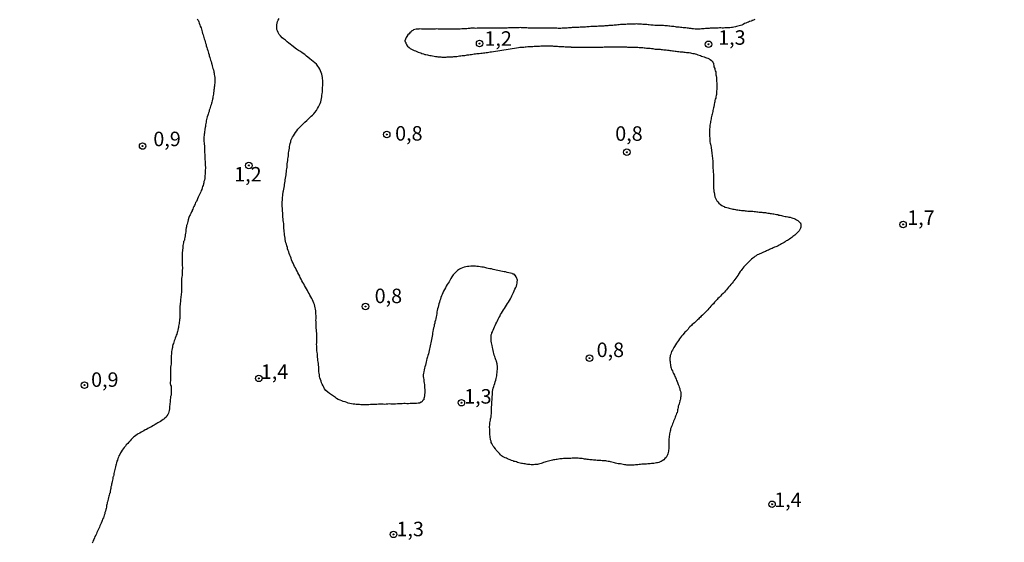
# Model space of a CAD drawing. Extents: x 180746 to 183159, y 1652106 to 1654884.
# Drawn here: x 182690 to 182860, y 1654335 to 1654425 of the extents above; entities that cross this region are included whole.
import ezdxf
from ezdxf.enums import TextEntityAlignment as Align

# ---------------------------------------------------------------- set-up
doc = ezdxf.new("R2010")
doc.units = 0
doc.header["$MEASUREMENT"] = 0
doc.layers.get('0').update_dxf_attribs({"linetype": 'CONTINUOUS'})
for name, color, linetype in [('IMAGEM', 7, 'CONTINUOUS'), ('V-CURVA_DE_NIVEL', 4, 'CONTINUOUS'), ('V-PONTO_DE_APARELHO', 4, 'CONTINUOUS'), ('V-TEXTO_DE_ALTIMETRIA', 31, 'CONTINUOUS')]:
    doc.layers.add(name, color=color, linetype=linetype)
picture_1 = doc.add_image_def('image1.jpg', size_in_pixel=(4019, 4627))

# ---------------------------------------------------------------- blocks, each defined once
blk = doc.blocks.new('805')
at = {"color": 0, "linetype": 'ByBlock', "lineweight": -2}
for radius in [0.562, 0.0806]:
    blk.add_circle((0, 0), radius, dxfattribs=at)

msp = doc.modelspace()

# ---------------------------------------------------------------- linework, layer by layer
at = {"layer": 'V-CURVA_DE_NIVEL'}
for points in [[(182720.42, 1654425.19), (182720.55, 1654424.97), (182720.66, 1654424.72), (182720.76, 1654424.46), (182720.85, 1654424.21), (182720.93, 1654423.95), (182721.06, 1654423.7), (182721.14, 1654423.45), (182721.21, 1654423.19), (182721.27, 1654422.98), (182721.32, 1654422.72), (182721.42, 1654422.47), (182721.48, 1654422.26), (182721.57, 1654422), (182721.61, 1654421.75), (182721.7, 1654421.53), (182721.76, 1654421.28), (182721.85, 1654421.03), (182721.93, 1654420.81), (182721.97, 1654420.56), (182722.08, 1654420.3), (182722.14, 1654420.05), (182722.21, 1654419.79), (182722.29, 1654419.54), (182722.34, 1654419.29), (182722.44, 1654419.03), (182722.46, 1654418.82), (182722.59, 1654418.56), (182722.65, 1654418.31), (182722.72, 1654418.1), (182722.78, 1654417.84), (182722.84, 1654417.59), (182722.91, 1654417.38), (182722.97, 1654417.12), (182723.05, 1654416.87), (182723.1, 1654416.65), (182723.2, 1654416.4), (182723.27, 1654416.14), (182723.29, 1654415.99), (182723.31, 1654415.89), (182723.35, 1654415.63), (182723.37, 1654415.38), (182723.42, 1654415.13), (182723.44, 1654414.87), (182723.46, 1654414.66), (182723.46, 1654414.4), (182723.44, 1654414.15), (182723.39, 1654413.89), (182723.37, 1654413.64), (182723.35, 1654413.43), (182723.33, 1654413.17), (182723.29, 1654412.96), (182723.27, 1654412.75), (182723.23, 1654412.49), (182723.2, 1654412.24), (182723.16, 1654412.03), (182723.1, 1654411.77), (182723.1, 1654411.56), (182723.05, 1654411.35), (182722.97, 1654411.09), (182722.91, 1654410.88), (182722.84, 1654410.67), (182722.78, 1654410.41), (182722.72, 1654410.16), (182722.65, 1654409.95), (182722.59, 1654409.69), (182722.48, 1654409.48), (182722.44, 1654409.27), (182722.34, 1654409.01), (182722.27, 1654408.8), (182722.21, 1654408.59), (182722.14, 1654408.33), (182722.08, 1654408.08), (182722.02, 1654407.87), (182721.95, 1654407.61), (182721.93, 1654407.4), (182721.89, 1654407.19), (182721.83, 1654406.93), (182721.83, 1654406.68), (182721.76, 1654406.47), (182721.7, 1654406.21), (182721.7, 1654406), (182721.68, 1654405.79), (182721.63, 1654405.53), (182721.61, 1654405.32), (182721.59, 1654405.11), (182721.57, 1654404.85), (182721.57, 1654404.6), (182721.57, 1654404.6), (182721.57, 1654404.34), (182721.57, 1654404.09), (182721.59, 1654403.83), (182721.61, 1654403.58), (182721.63, 1654403.33), (182721.63, 1654403.07), (182721.63, 1654402.86), (182721.63, 1654402.6), (182721.65, 1654402.35), (182721.68, 1654402.14), (182721.7, 1654401.88), (182721.7, 1654401.63), (182721.7, 1654401.41), (182721.72, 1654401.16), (182721.74, 1654400.91), (182721.76, 1654400.69), (182721.76, 1654400.44), (182721.78, 1654400.18), (182721.8, 1654399.93), (182721.83, 1654399.67), (182721.83, 1654399.42), (182721.8, 1654399.17), (182721.76, 1654398.95), (182721.76, 1654398.7), (182721.76, 1654398.44), (182721.72, 1654398.19), (182721.7, 1654397.93), (182721.7, 1654397.68), (182721.63, 1654397.42), (182721.57, 1654397.17), (182721.55, 1654396.96), (182721.46, 1654396.75), (182721.42, 1654396.49), (182721.32, 1654396.28), (182721.27, 1654396.07), (182721.19, 1654395.81), (182721.08, 1654395.6), (182721, 1654395.39), (182720.89, 1654395.13), (182720.81, 1654394.92), (182720.68, 1654394.71), (182720.57, 1654394.45), (182720.46, 1654394.2), (182720.38, 1654393.99), (182720.25, 1654393.73), (182720.13, 1654393.52), (182720.04, 1654393.31), (182719.92, 1654393.05), (182719.81, 1654392.84), (182719.72, 1654392.63), (182719.66, 1654392.37), (182719.64, 1654392.37), (182719.55, 1654392.22), (182719.53, 1654392.12), (182719.4, 1654391.91), (182719.3, 1654391.65), (182719.19, 1654391.44), (182719.09, 1654391.23), (182718.98, 1654390.97), (182718.92, 1654390.76), (182718.89, 1654390.72), (182718.85, 1654390.55), (182718.79, 1654390.29), (182718.7, 1654390.04), (182718.66, 1654389.83), (182718.56, 1654389.57), (182718.56, 1654389.36), (182718.49, 1654389.15), (182718.45, 1654388.89), (182718.43, 1654388.68), (182718.43, 1654388.47), (182718.38, 1654388.26), (182718.34, 1654388), (182718.3, 1654387.79), (182718.24, 1654387.53), (182718.18, 1654387.28), (182718.18, 1654387.07), (182718.16, 1654386.94), (182718.05, 1654386.81), (182718.05, 1654386.6), (182718, 1654386.39), (182717.94, 1654386.13), (182717.92, 1654385.88), (182717.9, 1654385.67), (182717.86, 1654385.41), (182717.86, 1654385.2), (182717.83, 1654384.95), (182717.83, 1654384.69), (182717.81, 1654384.48), (182717.79, 1654384.27), (182717.79, 1654384.01), (182717.79, 1654383.8), (182717.81, 1654383.59), (182717.81, 1654383.37), (182717.83, 1654383.12), (182717.83, 1654382.87), (182717.83, 1654382.65), (182717.86, 1654382.4), (182717.86, 1654382.14), (182717.83, 1654381.89), (182717.83, 1654381.89), (182717.83, 1654381.68), (182717.81, 1654381.42), (182717.79, 1654381.17), (182717.79, 1654380.96), (182717.73, 1654380.7), (182717.71, 1654380.45), (182717.67, 1654380.23), (182717.67, 1654379.98), (182717.67, 1654379.72), (182717.67, 1654379.47), (182717.67, 1654379.26), (182717.67, 1654379), (182717.67, 1654378.75), (182717.67, 1654378.54), (182717.67, 1654378.28), (182717.67, 1654378.03), (182717.62, 1654377.81), (182717.62, 1654377.56), (182717.6, 1654377.35), (182717.58, 1654377.09), (182717.54, 1654376.88), (182717.54, 1654376.67), (182717.54, 1654376.41), (182717.47, 1654376.16), (182717.45, 1654375.95), (182717.41, 1654375.69), (182717.41, 1654375.48), (182717.41, 1654375.27), (182717.41, 1654375.06), (182717.41, 1654374.8), (182717.41, 1654374.55), (182717.41, 1654374.33), (182717.41, 1654374.08), (182717.41, 1654373.82), (182717.39, 1654373.57), (182717.35, 1654373.36), (182717.35, 1654373.14), (182717.28, 1654372.89), (182717.28, 1654372.68), (182717.24, 1654372.47), (182717.18, 1654372.21), (182717.16, 1654372), (182717.13, 1654371.79), (182717.05, 1654371.53), (182717.01, 1654371.32), (182716.92, 1654371.11), (182716.88, 1654370.85), (182716.77, 1654370.64), (182716.71, 1654370.43), (182716.62, 1654370.17), (182716.52, 1654369.92), (182716.45, 1654369.71), (182716.37, 1654369.45), (182716.29, 1654369.24), (182716.22, 1654369.03), (182716.14, 1654368.77), (182716.12, 1654368.56), (182716.07, 1654368.35), (182716.01, 1654368.09), (182715.99, 1654367.84), (182715.99, 1654367.63), (182715.95, 1654367.37), (182715.9, 1654367.16), (182715.88, 1654366.95), (182715.88, 1654366.69), (182715.88, 1654366.44), (182715.88, 1654366.18), (182715.88, 1654365.93), (182715.88, 1654365.67), (182715.84, 1654365.42), (182715.82, 1654365.16), (182715.82, 1654364.95), (182715.8, 1654364.74), (182715.78, 1654364.49), (182715.8, 1654364.27), (182715.78, 1654364.02), (182715.78, 1654363.76), (182715.78, 1654363.51), (182715.78, 1654363.3), (182715.78, 1654363.04), (182715.78, 1654362.79), (182715.76, 1654362.58), (182715.76, 1654362.32), (182715.82, 1654362.07), (182715.88, 1654361.85), (182715.88, 1654361.6), (182715.88, 1654361.34), (182715.88, 1654361.09), (182715.88, 1654360.84), (182715.88, 1654360.58), (182715.88, 1654360.33), (182715.82, 1654360.07), (182715.78, 1654359.82), (182715.76, 1654359.56), (182715.76, 1654359.35), (182715.76, 1654359.14), (182715.69, 1654358.88), (182715.69, 1654358.67), (182715.63, 1654358.42), (182715.63, 1654358.16), (182715.63, 1654358.16), (182715.61, 1654357.95), (182715.56, 1654357.69), (182715.5, 1654357.44), (182715.44, 1654357.23), (182715.33, 1654356.97), (182715.16, 1654356.76), (182715.03, 1654356.55), (182714.82, 1654356.33), (182714.78, 1654356.31), (182714.74, 1654356.27), (182714.69, 1654356.23), (182714.63, 1654356.19), (182714.5, 1654356.1), (182714.31, 1654355.95), (182714.06, 1654355.8), (182713.81, 1654355.65), (182713.61, 1654355.52), (182713.42, 1654355.44), (182713.17, 1654355.27), (182712.96, 1654355.16), (182712.74, 1654355.02), (182712.51, 1654354.87), (182712.32, 1654354.8), (182712.11, 1654354.68), (182711.87, 1654354.55), (182711.64, 1654354.4), (182711.43, 1654354.32), (182711.17, 1654354.17), (182710.96, 1654354.04), (182710.75, 1654353.91), (182710.49, 1654353.78), (182710.24, 1654353.64), (182710.03, 1654353.53), (182709.81, 1654353.38), (182709.6, 1654353.19), (182709.39, 1654353.06), (182709.18, 1654352.87), (182708.99, 1654352.66), (182708.82, 1654352.47), (182708.6, 1654352.22), (182708.41, 1654352), (182708.16, 1654351.75), (182708.01, 1654351.53), (182707.82, 1654351.28), (182707.63, 1654351.07), (182707.43, 1654350.82), (182707.29, 1654350.56), (182707.18, 1654350.35), (182707.05, 1654350.1), (182706.88, 1654349.84), (182706.8, 1654349.63), (182706.69, 1654349.37), (182706.63, 1654349.12), (182706.56, 1654348.91), (182706.5, 1654348.65), (182706.44, 1654348.44), (182706.37, 1654348.23), (182706.31, 1654347.97), (182706.25, 1654347.72), (182706.2, 1654347.51), (182706.12, 1654347.25), (182706.1, 1654347.04), (182706.03, 1654346.83), (182705.99, 1654346.57), (182705.93, 1654346.36), (182705.89, 1654346.25), (182705.87, 1654346.15), (182705.84, 1654345.89), (182705.78, 1654345.64), (182705.74, 1654345.43), (182705.69, 1654345.17), (182705.63, 1654344.96), (182705.61, 1654344.75), (182705.52, 1654344.49), (182705.48, 1654344.24), (182705.44, 1654344.03), (182705.36, 1654343.77), (182705.36, 1654343.56), (182705.36, 1654343.47), (182705.27, 1654343.35), (182705.29, 1654343.3), (182705.23, 1654343.09), (182705.16, 1654342.88), (182705.1, 1654342.67), (182705.01, 1654342.41), (182704.97, 1654342.16), (182704.93, 1654341.95), (182704.91, 1654341.92), (182704.89, 1654341.82), (182704.87, 1654341.8), (182704.85, 1654341.69), (182704.82, 1654341.48), (182704.76, 1654341.27), (182704.72, 1654341.01), (182704.67, 1654340.8), (182704.61, 1654340.59), (182704.57, 1654340.33), (182704.46, 1654340.08), (182704.44, 1654339.87), (182704.36, 1654339.61), (182704.36, 1654339.61), (182704.29, 1654339.4), (182704.21, 1654339.19), (182704.08, 1654338.93), (182704, 1654338.72), (182703.93, 1654338.51), (182703.83, 1654338.25), (182703.7, 1654338), (182703.61, 1654337.79), (182703.53, 1654337.53), (182703.42, 1654337.32), (182703.32, 1654337.11), (182703.21, 1654336.85), (182703.1, 1654336.64), (182703, 1654336.43), (182702.89, 1654336.17), (182702.76, 1654335.92), (182702.66, 1654335.71), (182702.55, 1654335.45), (182702.47, 1654335.24), (182702.38, 1654335.03), (182702.25, 1654334.77)], [(182816.61, 1654425.1), (182816.4, 1654424.99), (182816.36, 1654424.97), (182816.19, 1654424.95), (182816.12, 1654424.91), (182816.08, 1654424.89), (182815.98, 1654424.84), (182815.72, 1654424.74), (182815.51, 1654424.65), (182815.3, 1654424.57), (182815.04, 1654424.48), (182814.83, 1654424.4), (182814.62, 1654424.27), (182814.36, 1654424.16), (182814.15, 1654424.08), (182813.94, 1654424.01), (182813.68, 1654423.97), (182813.68, 1654423.97), (182813.47, 1654423.93), (182813.26, 1654423.84), (182813, 1654423.78), (182812.79, 1654423.74), (182812.58, 1654423.72), (182812.33, 1654423.67), (182812.11, 1654423.67), (182811.9, 1654423.67), (182811.65, 1654423.65), (182811.43, 1654423.65), (182811.22, 1654423.63), (182810.97, 1654423.63), (182810.76, 1654423.67), (182810.54, 1654423.65), (182810.29, 1654423.63), (182810.08, 1654423.63), (182809.86, 1654423.63), (182809.61, 1654423.63), (182809.4, 1654423.59), (182809.18, 1654423.59), (182808.93, 1654423.59), (182808.72, 1654423.57), (182808.51, 1654423.55), (182808.29, 1654423.55), (182808.08, 1654423.53), (182807.87, 1654423.51), (182807.66, 1654423.51), (182807.4, 1654423.48), (182807.19, 1654423.46), (182806.98, 1654423.46), (182806.72, 1654423.46), (182806.51, 1654423.46), (182806.3, 1654423.46), (182806.04, 1654423.48), (182805.83, 1654423.51), (182805.62, 1654423.53), (182805.36, 1654423.55), (182805.15, 1654423.59), (182804.94, 1654423.59), (182804.69, 1654423.65), (182804.47, 1654423.67), (182804.26, 1654423.7), (182804.01, 1654423.72), (182803.79, 1654423.74), (182803.58, 1654423.76), (182803.33, 1654423.78), (182803.11, 1654423.8), (182802.9, 1654423.84), (182802.65, 1654423.89), (182802.44, 1654423.89), (182802.22, 1654423.93), (182801.97, 1654423.97), (182801.76, 1654423.97), (182801.54, 1654424.01), (182801.29, 1654424.01), (182801.08, 1654424.03), (182800.86, 1654424.06), (182800.61, 1654424.06), (182800.4, 1654424.06), (182800.19, 1654424.08), (182799.97, 1654424.1), (182799.76, 1654424.1), (182799.55, 1654424.1), (182799.34, 1654424.1), (182799.08, 1654424.14), (182798.87, 1654424.16), (182798.66, 1654424.16), (182798.4, 1654424.18), (182798.19, 1654424.2), (182797.98, 1654424.23), (182797.72, 1654424.23), (182797.51, 1654424.27), (182797.3, 1654424.27), (182797.04, 1654424.29), (182796.83, 1654424.31), (182796.62, 1654424.31), (182796.37, 1654424.31), (182796.15, 1654424.35), (182795.94, 1654424.33), (182795.69, 1654424.33), (182795.47, 1654424.31), (182795.26, 1654424.31), (182795.01, 1654424.31), (182794.79, 1654424.31), (182794.58, 1654424.31), (182794.33, 1654424.27), (182794.12, 1654424.27), (182793.9, 1654424.27), (182793.65, 1654424.25), (182793.44, 1654424.23), (182793.22, 1654424.2), (182792.97, 1654424.18), (182792.76, 1654424.16), (182792.55, 1654424.14), (182792.33, 1654424.14), (182792.12, 1654424.1), (182791.91, 1654424.1), (182791.7, 1654424.08), (182791.44, 1654424.06), (182791.23, 1654424.03), (182791.23, 1654424.03), (182791.02, 1654424.01), (182790.76, 1654424.01), (182790.55, 1654423.97), (182790.34, 1654423.97), (182790.08, 1654423.95), (182789.87, 1654423.95), (182789.66, 1654423.95), (182789.4, 1654423.93), (182789.19, 1654423.91), (182788.98, 1654423.89), (182788.73, 1654423.89), (182788.51, 1654423.89), (182788.3, 1654423.89), (182788.05, 1654423.84), (182787.83, 1654423.84), (182787.62, 1654423.84), (182787.37, 1654423.8), (182787.15, 1654423.78), (182786.94, 1654423.76), (182786.69, 1654423.76), (182786.48, 1654423.76), (182786.26, 1654423.74), (182786.01, 1654423.72), (182785.8, 1654423.72), (182785.58, 1654423.72), (182785.33, 1654423.72), (182785.12, 1654423.72), (182784.9, 1654423.69), (182784.65, 1654423.67), (182784.44, 1654423.67), (182784.23, 1654423.63), (182784.01, 1654423.63), (182783.8, 1654423.63), (182783.59, 1654423.59), (182783.38, 1654423.59), (182783.12, 1654423.57), (182782.91, 1654423.57), (182782.7, 1654423.57), (182782.44, 1654423.59), (182782.23, 1654423.59), (182782.02, 1654423.59), (182781.76, 1654423.59), (182781.55, 1654423.61), (182781.34, 1654423.61), (182781.08, 1654423.61), (182780.87, 1654423.63), (182780.66, 1654423.63), (182780.41, 1654423.63), (182780.19, 1654423.63), (182779.98, 1654423.63), (182779.73, 1654423.63), (182779.51, 1654423.63), (182779.3, 1654423.63), (182779.05, 1654423.63), (182778.83, 1654423.63), (182778.62, 1654423.63), (182778.37, 1654423.63), (182778.16, 1654423.63), (182777.94, 1654423.63), (182777.69, 1654423.63), (182777.48, 1654423.63), (182777.26, 1654423.67), (182777.01, 1654423.67), (182776.8, 1654423.67), (182776.59, 1654423.69), (182776.37, 1654423.69), (182776.16, 1654423.72), (182775.95, 1654423.69), (182775.74, 1654423.67), (182775.48, 1654423.67), (182775.27, 1654423.67), (182775.06, 1654423.67), (182774.8, 1654423.67), (182774.59, 1654423.67), (182774.38, 1654423.67), (182774.12, 1654423.65), (182773.91, 1654423.63), (182773.7, 1654423.63), (182773.44, 1654423.63), (182773.23, 1654423.63), (182773.02, 1654423.63), (182772.76, 1654423.63), (182772.55, 1654423.63), (182772.34, 1654423.61), (182772.09, 1654423.63), (182771.87, 1654423.63), (182771.66, 1654423.63), (182771.41, 1654423.61), (182771.19, 1654423.61), (182770.98, 1654423.61), (182770.73, 1654423.61), (182770.52, 1654423.61), (182770.3, 1654423.61), (182770.05, 1654423.61), (182769.84, 1654423.61), (182769.62, 1654423.59), (182769.37, 1654423.59), (182769.16, 1654423.59), (182768.94, 1654423.59), (182768.69, 1654423.59), (182768.69, 1654423.59), (182768.48, 1654423.57), (182768.27, 1654423.59), (182768.05, 1654423.59), (182767.84, 1654423.59), (182767.63, 1654423.59), (182767.42, 1654423.55), (182767.16, 1654423.55), (182766.95, 1654423.51), (182766.74, 1654423.51), (182766.48, 1654423.51), (182766.27, 1654423.48), (182766.06, 1654423.48), (182765.8, 1654423.46), (182765.59, 1654423.46), (182765.38, 1654423.46), (182765.12, 1654423.46), (182764.91, 1654423.46), (182764.7, 1654423.46), (182764.45, 1654423.46), (182764.23, 1654423.46), (182764.02, 1654423.46), (182763.77, 1654423.46), (182763.55, 1654423.46), (182763.34, 1654423.46), (182763.09, 1654423.46), (182762.87, 1654423.46), (182762.66, 1654423.46), (182762.41, 1654423.46), (182762.2, 1654423.46), (182761.98, 1654423.46), (182761.73, 1654423.48), (182761.52, 1654423.46), (182761.3, 1654423.46), (182761.05, 1654423.46), (182760.84, 1654423.46), (182760.62, 1654423.46), (182760.37, 1654423.46), (182760.16, 1654423.46), (182759.95, 1654423.46), (182759.73, 1654423.46), (182759.52, 1654423.46), (182759.31, 1654423.46), (182759.1, 1654423.46), (182758.84, 1654423.51), (182758.63, 1654423.46), (182758.42, 1654423.46), (182758.16, 1654423.46), (182757.95, 1654423.4), (182757.74, 1654423.34), (182757.63, 1654423.21), (182757.48, 1654423.17), (182757.46, 1654423.13), (182757.4, 1654423.08), (182757.29, 1654423), (182757.1, 1654422.83), (182756.95, 1654422.64), (182756.76, 1654422.45), (182756.59, 1654422.17), (182756.46, 1654421.98), (182756.33, 1654421.7), (182756.25, 1654421.45), (182756.25, 1654421.36), (182756.27, 1654421.3), (182756.31, 1654421.26), (182756.38, 1654421.17), (182756.38, 1654420.98), (182756.49, 1654420.87), (182756.53, 1654420.73), (182756.69, 1654420.51), (182756.95, 1654420.26), (182757.14, 1654420.13), (182757.4, 1654419.98), (182757.61, 1654419.85), (182757.82, 1654419.79), (182758.08, 1654419.68), (182758.29, 1654419.6), (182758.5, 1654419.5), (182758.76, 1654419.39), (182758.97, 1654419.35), (182759.18, 1654419.26), (182759.44, 1654419.18), (182759.65, 1654419.09), (182759.86, 1654419.05), (182760.12, 1654419.01), (182760.33, 1654418.96), (182760.54, 1654418.92), (182760.79, 1654418.88), (182761.01, 1654418.84), (182761.26, 1654418.79), (182761.52, 1654418.75), (182761.73, 1654418.71), (182761.94, 1654418.69), (182762.2, 1654418.67), (182762.41, 1654418.65), (182762.62, 1654418.62), (182762.87, 1654418.62), (182763.13, 1654418.62), (182763.34, 1654418.62), (182763.55, 1654418.65), (182763.81, 1654418.65), (182763.81, 1654418.65), (182764.02, 1654418.67), (182764.23, 1654418.67), (182764.49, 1654418.67), (182764.7, 1654418.71), (182764.91, 1654418.71), (182765.17, 1654418.75), (182765.42, 1654418.79), (182765.63, 1654418.84), (182765.89, 1654418.86), (182766.1, 1654418.88), (182766.31, 1654418.88), (182766.57, 1654418.92), (182766.78, 1654418.96), (182766.99, 1654419.01), (182767.25, 1654419.03), (182767.5, 1654419.07), (182767.71, 1654419.09), (182767.97, 1654419.13), (182768.18, 1654419.18), (182768.39, 1654419.18), (182768.65, 1654419.22), (182768.86, 1654419.24), (182769.07, 1654419.26), (182769.33, 1654419.28), (182769.58, 1654419.3), (182769.79, 1654419.35), (182770.05, 1654419.37), (182770.26, 1654419.39), (182770.47, 1654419.41), (182770.73, 1654419.47), (182770.94, 1654419.54), (182771.15, 1654419.56), (182771.17, 1654419.54), (182775.85, 1654420.28), (182776.08, 1654420.32), (182776.29, 1654420.34), (182776.5, 1654420.34), (182776.75, 1654420.36), (182776.97, 1654420.41), (182777.18, 1654420.41), (182777.43, 1654420.43), (182777.65, 1654420.45), (182777.86, 1654420.45), (182778.11, 1654420.45), (182778.33, 1654420.47), (182778.54, 1654420.49), (182778.79, 1654420.49), (182779, 1654420.49), (182779.22, 1654420.53), (182779.47, 1654420.53), (182779.68, 1654420.56), (182779.9, 1654420.56), (182780.15, 1654420.58), (182780.36, 1654420.58), (182780.58, 1654420.58), (182780.83, 1654420.58), (182781.04, 1654420.58), (182781.25, 1654420.56), (182781.47, 1654420.56), (182781.68, 1654420.56), (182781.89, 1654420.53), (182782.1, 1654420.53), (182782.36, 1654420.49), (182782.57, 1654420.49), (182782.78, 1654420.47), (182782.99, 1654420.45), (182783.21, 1654420.45), (182783.42, 1654420.45), (182783.67, 1654420.43), (182783.89, 1654420.41), (182784.14, 1654420.41), (182784.35, 1654420.41), (182784.57, 1654420.38), (182784.73, 1654420.38), (182784.82, 1654420.39), (182784.9, 1654420.39), (182784.92, 1654420.32), (182785.07, 1654420.32), (182785.29, 1654420.34), (182785.5, 1654420.32), (182785.75, 1654420.32), (182785.97, 1654420.32), (182786.18, 1654420.32), (182786.39, 1654420.32), (182786.6, 1654420.32), (182786.81, 1654420.32), (182787.03, 1654420.32), (182787.24, 1654420.32), (182787.45, 1654420.32), (182787.66, 1654420.32), (182787.92, 1654420.32), (182788.13, 1654420.32), (182788.34, 1654420.32), (182788.6, 1654420.32), (182788.81, 1654420.32), (182789.02, 1654420.32), (182789.28, 1654420.32), (182789.49, 1654420.34), (182789.7, 1654420.36), (182789.96, 1654420.36), (182789.96, 1654420.36), (182790.17, 1654420.36), (182790.38, 1654420.36), (182790.64, 1654420.39), (182790.85, 1654420.39), (182791.06, 1654420.41), (182791.31, 1654420.41), (182791.53, 1654420.41), (182791.74, 1654420.41), (182791.99, 1654420.41), (182792.21, 1654420.39), (182792.46, 1654420.39), (182792.67, 1654420.41), (182792.88, 1654420.41), (182793.1, 1654420.41), (182793.35, 1654420.41), (182793.56, 1654420.41), (182793.78, 1654420.41), (182794.03, 1654420.39), (182794.24, 1654420.41), (182794.46, 1654420.39), (182794.67, 1654420.36), (182794.88, 1654420.36), (182795.09, 1654420.36), (182795.3, 1654420.36), (182795.56, 1654420.32), (182795.77, 1654420.32), (182795.98, 1654420.32), (182796.24, 1654420.32), (182796.45, 1654420.32), (182796.66, 1654420.3), (182796.87, 1654420.28), (182797.09, 1654420.28), (182797.3, 1654420.26), (182797.51, 1654420.24), (182797.72, 1654420.24), (182797.94, 1654420.19), (182798.15, 1654420.19), (182798.36, 1654420.15), (182798.57, 1654420.15), (182798.79, 1654420.11), (182799, 1654420.11), (182799.21, 1654420.05), (182799.42, 1654420.02), (182799.63, 1654420.02), (182799.85, 1654420.02), (182800.06, 1654419.98), (182800.27, 1654419.98), (182800.48, 1654419.94), (182800.7, 1654419.92), (182800.91, 1654419.9), (182801.12, 1654419.85), (182801.33, 1654419.85), (182801.54, 1654419.83), (182801.76, 1654419.81), (182801.97, 1654419.77), (182802.18, 1654419.75), (182802.39, 1654419.73), (182802.61, 1654419.68), (182802.86, 1654419.64), (182803.07, 1654419.64), (182803.28, 1654419.6), (182803.5, 1654419.6), (182803.75, 1654419.56), (182803.96, 1654419.52), (182804.18, 1654419.52), (182804.39, 1654419.47), (182804.6, 1654419.47), (182804.81, 1654419.43), (182805.02, 1654419.43), (182805.28, 1654419.39), (182805.49, 1654419.35), (182805.7, 1654419.3), (182805.92, 1654419.26), (182806.13, 1654419.22), (182806.34, 1654419.18), (182806.55, 1654419.11), (182806.77, 1654419.01), (182807.02, 1654418.94), (182807.23, 1654418.88), (182807.44, 1654418.79), (182807.66, 1654418.73), (182807.87, 1654418.67), (182808.08, 1654418.58), (182808.29, 1654418.5), (182808.51, 1654418.45), (182808.72, 1654418.33), (182808.8, 1654418.28), (182808.93, 1654418.2), (182809.14, 1654418.05), (182809.33, 1654417.86), (182809.35, 1654417.78), (182809.37, 1654417.71), (182809.43, 1654417.63), (182809.46, 1654417.56), (182809.48, 1654417.5), (182809.48, 1654417.42), (182809.52, 1654417.16), (182809.56, 1654416.95), (182809.71, 1654416.67), (182809.73, 1654416.48), (182809.73, 1654416.48), (182809.8, 1654416.27), (182809.86, 1654416.06), (182809.86, 1654415.8), (182809.9, 1654415.59), (182809.94, 1654415.38), (182809.99, 1654415.13), (182809.99, 1654414.91), (182809.99, 1654414.66), (182810.01, 1654414.4), (182810.05, 1654414.19), (182810.05, 1654413.98), (182810.05, 1654413.72), (182810.05, 1654413.51), (182810.05, 1654413.3), (182810.05, 1654413.05), (182810.03, 1654412.83), (182809.99, 1654412.62), (182809.99, 1654412.41), (182809.99, 1654412.2), (182809.92, 1654411.98), (182809.86, 1654411.77), (182809.86, 1654411.56), (182809.8, 1654411.35), (182809.73, 1654411.14), (182809.73, 1654411.07), (182809.73, 1654410.92), (182809.67, 1654410.71), (182809.61, 1654410.5), (182809.58, 1654410.29), (182809.56, 1654410.18), (182809.52, 1654410.07), (182809.48, 1654409.86), (182809.43, 1654409.65), (182809.37, 1654409.44), (182809.35, 1654409.23), (182809.29, 1654409.01), (182809.24, 1654408.8), (182809.22, 1654408.59), (182809.16, 1654408.38), (182809.1, 1654408.16), (182809.1, 1654407.95), (182809.03, 1654407.74), (182808.97, 1654407.53), (182808.97, 1654407.32), (182808.91, 1654407.1), (182808.86, 1654406.89), (182808.84, 1654406.68), (182808.84, 1654406.47), (182808.82, 1654406.25), (182808.8, 1654406), (182808.8, 1654405.79), (182808.8, 1654405.57), (182808.8, 1654405.36), (182808.8, 1654405.15), (182808.82, 1654404.94), (182808.84, 1654404.68), (182808.84, 1654404.47), (182808.84, 1654404.26), (182808.88, 1654404), (182808.93, 1654403.79), (182808.97, 1654403.58), (182809.03, 1654403.33), (182809.07, 1654403.11), (182809.1, 1654402.9), (182809.12, 1654402.65), (182809.16, 1654402.43), (182809.22, 1654402.18), (182809.22, 1654401.92), (182809.24, 1654401.71), (182809.26, 1654401.5), (182809.29, 1654401.25), (182809.33, 1654401.03), (182809.35, 1654400.82), (182809.35, 1654400.57), (182809.35, 1654400.35), (182809.35, 1654400.1), (182809.35, 1654399.84), (182809.35, 1654399.63), (182809.39, 1654399.42), (182809.41, 1654399.17), (182809.43, 1654398.95), (182809.43, 1654398.74), (182809.46, 1654398.49), (182809.46, 1654398.27), (182809.46, 1654398.02), (182809.48, 1654397.76), (182809.48, 1654397.55), (182809.48, 1654397.34), (182809.48, 1654397.09), (182809.48, 1654396.87), (182809.48, 1654396.62), (182809.48, 1654396.36), (182809.48, 1654396.15), (182809.5, 1654395.94), (182809.52, 1654395.68), (182809.56, 1654395.47), (182809.58, 1654395.26), (182809.65, 1654395.01), (182809.65, 1654394.79), (182809.69, 1654394.69), (182809.69, 1654394.69), (182809.71, 1654394.6), (182809.73, 1654394.54), (182809.82, 1654394.28), (182809.94, 1654394.07), (182810.07, 1654393.86), (182810.25, 1654393.64), (182810.41, 1654393.41), (182810.69, 1654393.18), (182810.92, 1654393.05), (182811.14, 1654392.92), (182811.35, 1654392.84), (182811.35, 1654392.82), (182811.45, 1654392.77), (182811.56, 1654392.77), (182811.77, 1654392.71), (182811.99, 1654392.63), (182812.2, 1654392.58), (182812.41, 1654392.54), (182812.62, 1654392.46), (182812.84, 1654392.41), (182813.05, 1654392.37), (182813.26, 1654392.33), (182813.47, 1654392.29), (182813.68, 1654392.26), (182813.9, 1654392.22), (182814.11, 1654392.22), (182814.32, 1654392.16), (182814.53, 1654392.16), (182814.75, 1654392.14), (182814.96, 1654392.12), (182815.17, 1654392.09), (182815.38, 1654392.07), (182815.59, 1654392.07), (182815.81, 1654392.05), (182816.06, 1654392.05), (182816.27, 1654392.03), (182816.49, 1654392.01), (182816.74, 1654391.99), (182816.95, 1654391.95), (182817.16, 1654391.92), (182817.38, 1654391.9), (182817.59, 1654391.88), (182817.8, 1654391.86), (182818.01, 1654391.84), (182818.23, 1654391.82), (182818.44, 1654391.8), (182818.65, 1654391.78), (182818.86, 1654391.71), (182819.07, 1654391.71), (182819.29, 1654391.67), (182819.5, 1654391.65), (182819.71, 1654391.61), (182819.92, 1654391.58), (182820.14, 1654391.52), (182820.35, 1654391.5), (182820.56, 1654391.46), (182820.77, 1654391.39), (182820.98, 1654391.37), (182821.2, 1654391.31), (182821.41, 1654391.25), (182821.62, 1654391.2), (182821.83, 1654391.16), (182822.05, 1654391.12), (182822.3, 1654391.06), (182822.51, 1654391.03), (182822.73, 1654390.99), (182822.98, 1654390.91), (182823.19, 1654390.84), (182823.4, 1654390.78), (182823.62, 1654390.69), (182823.83, 1654390.57), (182824.04, 1654390.46), (182824.23, 1654390.27), (182824.44, 1654390.06), (182824.51, 1654390.04), (182824.51, 1654389.89), (182824.57, 1654389.85), (182824.57, 1654389.78), (182824.57, 1654389.53), (182824.57, 1654389.32), (182824.51, 1654389.11), (182824.4, 1654388.89), (182824.25, 1654388.68), (182824.08, 1654388.47), (182823.93, 1654388.3), (182823.7, 1654388.1), (182823.51, 1654387.93), (182823.32, 1654387.81), (182823.17, 1654387.66), (182823.02, 1654387.51), (182822.81, 1654387.38), (182822.62, 1654387.23), (182822.43, 1654387.13), (182822.24, 1654386.98), (182822.05, 1654386.92), (182821.96, 1654386.87), (182821.85, 1654386.77), (182821.66, 1654386.66), (182821.45, 1654386.53), (182821.24, 1654386.41), (182821.24, 1654386.41), (182821.03, 1654386.3), (182820.84, 1654386.19), (182820.65, 1654386.09), (182820.43, 1654385.98), (182820.22, 1654385.9), (182820.01, 1654385.83), (182819.8, 1654385.73), (182819.58, 1654385.64), (182819.37, 1654385.56), (182819.16, 1654385.45), (182818.95, 1654385.34), (182818.74, 1654385.26), (182818.65, 1654385.22), (182818.56, 1654385.2), (182818.52, 1654385.15), (182818.46, 1654385.11), (182818.39, 1654385.09), (182818.31, 1654385.05), (182818.1, 1654384.96), (182817.89, 1654384.86), (182817.67, 1654384.77), (182817.46, 1654384.71), (182817.25, 1654384.58), (182817.04, 1654384.5), (182816.83, 1654384.37), (182816.61, 1654384.24), (182816.44, 1654384.09), (182816.27, 1654383.94), (182816.06, 1654383.79), (182815.87, 1654383.63), (182815.68, 1654383.45), (182815.51, 1654383.27), (182815.34, 1654383.07), (182815.17, 1654382.89), (182814.96, 1654382.67), (182814.72, 1654382.44), (182814.57, 1654382.25), (182814.4, 1654382.02), (182814.25, 1654381.84), (182814.06, 1654381.63), (182813.93, 1654381.38), (182813.81, 1654381.17), (182813.79, 1654381.17), (182813.76, 1654381.1), (182813.72, 1654381.04), (182813.68, 1654380.98), (182813.49, 1654380.74), (182813.32, 1654380.49), (182813.17, 1654380.28), (182813, 1654380.06), (182812.94, 1654380), (182812.85, 1654379.89), (182812.68, 1654379.66), (182812.47, 1654379.4), (182812.28, 1654379.17), (182812.07, 1654378.96), (182811.88, 1654378.71), (182811.73, 1654378.51), (182811.56, 1654378.3), (182811.37, 1654378.09), (182811.13, 1654377.85), (182810.88, 1654377.6), (182810.67, 1654377.41), (182810.45, 1654377.18), (182810.26, 1654376.97), (182810.09, 1654376.79), (182809.9, 1654376.58), (182809.67, 1654376.35), (182809.48, 1654376.09), (182809.27, 1654375.88), (182809.05, 1654375.65), (182808.86, 1654375.44), (182808.69, 1654375.24), (182808.48, 1654375.03), (182808.29, 1654374.8), (182808.12, 1654374.65), (182807.91, 1654374.46), (182807.74, 1654374.27), (182807.59, 1654374.12), (182807.38, 1654373.95), (182807.23, 1654373.8), (182807.01, 1654373.59), (182806.89, 1654373.44), (182806.7, 1654373.31), (182806.55, 1654373.14), (182806.38, 1654372.97), (182806.19, 1654372.82), (182806, 1654372.65), (182805.83, 1654372.48), (182805.68, 1654372.33), (182805.42, 1654372.08), (182805.23, 1654371.91), (182805.09, 1654371.72), (182804.87, 1654371.49), (182804.7, 1654371.32), (182804.56, 1654371.17), (182804.41, 1654371), (182804.17, 1654370.72), (182803.98, 1654370.49), (182803.79, 1654370.28), (182803.79, 1654370.28), (182803.62, 1654370.02), (182803.43, 1654369.77), (182803.26, 1654369.51), (182803.09, 1654369.26), (182802.9, 1654369.01), (182802.75, 1654368.73), (182802.65, 1654368.52), (182802.52, 1654368.31), (182802.39, 1654368.09), (182802.26, 1654367.84), (182802.2, 1654367.63), (182802.14, 1654367.41), (182802.03, 1654367.16), (182802.01, 1654366.95), (182801.96, 1654366.74), (182801.94, 1654366.52), (182801.94, 1654366.31), (182801.99, 1654366.1), (182802.01, 1654365.84), (182802.05, 1654365.63), (182802.07, 1654365.56), (182802.09, 1654365.42), (182802.14, 1654365.16), (182802.2, 1654364.95), (182802.26, 1654364.74), (182802.39, 1654364.49), (182802.47, 1654364.27), (182802.58, 1654364.06), (182802.73, 1654363.76), (182802.84, 1654363.55), (182802.94, 1654363.34), (182803.03, 1654363.08), (182803.11, 1654362.87), (182803.19, 1654362.68), (182803.32, 1654362.36), (182803.41, 1654362.15), (182803.49, 1654361.94), (182803.58, 1654361.68), (182803.66, 1654361.47), (182803.7, 1654361.26), (182803.79, 1654361.01), (182803.83, 1654360.79), (182803.85, 1654360.58), (182803.85, 1654360.33), (182803.83, 1654360.11), (182803.79, 1654359.9), (182803.79, 1654359.69), (182803.73, 1654359.48), (182803.69, 1654359.41), (182803.66, 1654359.26), (182803.62, 1654359.05), (182803.54, 1654358.84), (182803.51, 1654358.63), (182803.41, 1654358.42), (182803.39, 1654358.2), (182803.32, 1654357.99), (182803.3, 1654357.78), (182803.26, 1654357.57), (182803.2, 1654357.35), (182803.2, 1654357.27), (182803.13, 1654357.27), (182803.11, 1654357.14), (182803.05, 1654356.93), (182802.94, 1654356.72), (182802.88, 1654356.51), (182802.82, 1654356.29), (182802.69, 1654356.04), (182802.6, 1654355.83), (182802.52, 1654355.61), (182802.41, 1654355.36), (182802.33, 1654355.15), (182802.26, 1654354.94), (182802.18, 1654354.72), (182802.11, 1654354.64), (182802.09, 1654354.51), (182802.05, 1654354.47), (182802.05, 1654354.3), (182801.99, 1654354.09), (182801.94, 1654353.87), (182801.92, 1654353.66), (182801.9, 1654353.45), (182801.86, 1654353.24), (182801.82, 1654353.02), (182801.8, 1654352.81), (182801.8, 1654352.6), (182801.8, 1654352.39), (182801.77, 1654352.18), (182801.75, 1654351.96), (182801.75, 1654351.75), (182801.75, 1654351.54), (182801.75, 1654351.28), (182801.75, 1654351.07), (182801.73, 1654350.86), (182801.73, 1654350.65), (182801.67, 1654350.44), (182801.62, 1654350.22), (182801.54, 1654350.01), (182801.41, 1654349.8), (182801.29, 1654349.59), (182801.11, 1654349.37), (182801.11, 1654349.37), (182800.93, 1654349.18), (182800.65, 1654348.99), (182800.48, 1654348.88), (182800.27, 1654348.8), (182800.06, 1654348.71), (182799.85, 1654348.67), (182799.63, 1654348.63), (182799.42, 1654348.59), (182799.21, 1654348.54), (182799, 1654348.54), (182798.79, 1654348.52), (182798.57, 1654348.5), (182798.36, 1654348.48), (182798.15, 1654348.46), (182797.94, 1654348.42), (182797.72, 1654348.42), (182797.51, 1654348.4), (182797.3, 1654348.4), (182797.09, 1654348.4), (182796.87, 1654348.37), (182796.66, 1654348.37), (182796.45, 1654348.33), (182796.24, 1654348.31), (182796.03, 1654348.29), (182795.81, 1654348.27), (182795.6, 1654348.25), (182795.39, 1654348.25), (182795.18, 1654348.23), (182794.96, 1654348.25), (182794.75, 1654348.27), (182794.54, 1654348.27), (182794.33, 1654348.29), (182794.12, 1654348.31), (182793.92, 1654348.35), (182793.65, 1654348.42), (182793.44, 1654348.46), (182793.22, 1654348.46), (182793.01, 1654348.5), (182792.8, 1654348.54), (182792.59, 1654348.59), (182792.38, 1654348.67), (182792.16, 1654348.71), (182791.95, 1654348.76), (182791.74, 1654348.84), (182791.53, 1654348.88), (182791.31, 1654348.88), (182791.1, 1654348.93), (182790.89, 1654348.97), (182790.68, 1654348.97), (182790.47, 1654349.01), (182790.25, 1654349.01), (182790.04, 1654349.05), (182789.83, 1654349.05), (182789.62, 1654349.07), (182789.4, 1654349.07), (182789.19, 1654349.09), (182788.98, 1654349.09), (182788.77, 1654349.09), (182788.56, 1654349.14), (182788.34, 1654349.18), (182788.13, 1654349.18), (182787.92, 1654349.22), (182787.71, 1654349.24), (182787.49, 1654349.28), (182787.24, 1654349.31), (182787.03, 1654349.35), (182786.81, 1654349.37), (182786.56, 1654349.39), (182786.35, 1654349.39), (182786.14, 1654349.43), (182785.92, 1654349.43), (182785.71, 1654349.43), (182785.5, 1654349.43), (182785.29, 1654349.43), (182785.07, 1654349.43), (182784.86, 1654349.39), (182784.65, 1654349.41), (182784.44, 1654349.39), (182784.23, 1654349.39), (182784.01, 1654349.39), (182783.8, 1654349.39), (182783.59, 1654349.37), (182783.38, 1654349.35), (182783.16, 1654349.33), (182782.95, 1654349.33), (182782.74, 1654349.26), (182782.53, 1654349.24), (182782.32, 1654349.22), (182782.1, 1654349.18), (182781.89, 1654349.14), (182781.68, 1654349.09), (182781.47, 1654349.05), (182781.25, 1654348.97), (182781, 1654348.93), (182780.79, 1654348.86), (182780.58, 1654348.82), (182780.36, 1654348.74), (182780.15, 1654348.69), (182779.94, 1654348.61), (182779.73, 1654348.54), (182779.73, 1654348.54), (182779.51, 1654348.48), (182779.3, 1654348.44), (182779.09, 1654348.39), (182778.88, 1654348.37), (182778.67, 1654348.37), (182778.45, 1654348.33), (182778.24, 1654348.31), (182778.03, 1654348.31), (182777.82, 1654348.35), (182777.6, 1654348.35), (182777.39, 1654348.37), (182777.18, 1654348.42), (182776.97, 1654348.46), (182776.75, 1654348.5), (182776.54, 1654348.54), (182776.33, 1654348.54), (182776.12, 1654348.61), (182775.91, 1654348.67), (182775.69, 1654348.71), (182775.48, 1654348.8), (182775.27, 1654348.88), (182775.06, 1654348.9), (182774.97, 1654348.95), (182774.91, 1654348.97), (182774.84, 1654349.01), (182774.63, 1654349.07), (182774.42, 1654349.14), (182774.23, 1654349.22), (182773.95, 1654349.33), (182773.74, 1654349.43), (182773.53, 1654349.5), (182773.32, 1654349.62), (182773.1, 1654349.75), (182772.93, 1654349.86), (182772.74, 1654350.05), (182772.55, 1654350.24), (182772.36, 1654350.41), (182772.19, 1654350.6), (182771.98, 1654350.86), (182771.85, 1654351.05), (182771.64, 1654351.33), (182771.49, 1654351.54), (182771.36, 1654351.75), (182771.23, 1654351.96), (182771.15, 1654352.18), (182771.1, 1654352.39), (182771.02, 1654352.6), (182770.98, 1654352.81), (182770.96, 1654353.02), (182770.93, 1654353.24), (182770.89, 1654353.45), (182770.89, 1654353.66), (182770.89, 1654353.87), (182770.89, 1654354.09), (182770.89, 1654354.3), (182770.87, 1654354.51), (182770.85, 1654354.72), (182770.85, 1654354.94), (182770.89, 1654355.15), (182770.89, 1654355.36), (182770.89, 1654355.57), (182770.93, 1654355.78), (182770.98, 1654356), (182771.02, 1654356.21), (182771.06, 1654356.42), (182771.1, 1654356.53), (182771.1, 1654356.63), (182771.15, 1654356.85), (182771.17, 1654357.1), (182771.19, 1654357.31), (182771.19, 1654357.52), (182771.19, 1654357.74), (182771.19, 1654357.95), (182771.19, 1654358.01), (182771.35, 1654360.67), (182771.38, 1654360.96), (182771.4, 1654361.22), (182771.49, 1654361.51), (182771.57, 1654361.81), (182771.66, 1654362.07), (182771.76, 1654362.36), (182771.83, 1654362.62), (182771.91, 1654362.92), (182771.98, 1654363.17), (182772.04, 1654363.42), (182772.08, 1654363.68), (182772.12, 1654363.93), (182772.17, 1654364.19), (182772.17, 1654364.49), (182772.19, 1654364.74), (182772.21, 1654365.04), (182772.21, 1654365.33), (182772.17, 1654365.63), (182772.17, 1654365.73), (182772.08, 1654365.89), (182772.08, 1654366.03), (182772.04, 1654366.07), (182772.02, 1654366.18), (182771.93, 1654366.44), (182771.83, 1654366.74), (182771.83, 1654366.74), (182771.74, 1654366.99), (182771.66, 1654367.24), (182771.59, 1654367.5), (182771.53, 1654367.75), (182771.49, 1654368.01), (182771.4, 1654368.31), (182771.36, 1654368.56), (182771.32, 1654368.86), (182771.23, 1654369.11), (182771.19, 1654369.37), (182771.15, 1654369.66), (182771.15, 1654369.92), (182771.1, 1654370.22), (182771.1, 1654370.47), (182771.15, 1654370.73), (182771.21, 1654370.98), (182771.23, 1654371.15), (182771.32, 1654371.15), (182771.34, 1654371.28), (182771.36, 1654371.34), (182771.4, 1654371.42), (182771.44, 1654371.53), (182771.57, 1654371.79), (182771.7, 1654372.08), (182771.83, 1654372.34), (182771.95, 1654372.64), (182772.08, 1654372.89), (182772.21, 1654373.14), (182772.32, 1654373.4), (182772.46, 1654373.65), (182772.59, 1654373.91), (182772.76, 1654374.21), (182772.93, 1654374.46), (182773.1, 1654374.76), (182773.23, 1654375.01), (182773.4, 1654375.27), (182773.59, 1654375.56), (182773.74, 1654375.82), (182773.95, 1654376.12), (182774.12, 1654376.37), (182774.29, 1654376.63), (182774.46, 1654376.92), (182774.59, 1654377.18), (182774.71, 1654377.47), (182774.84, 1654377.77), (182774.97, 1654378.03), (182775.1, 1654378.32), (182775.22, 1654378.58), (182775.35, 1654378.88), (182775.48, 1654379.13), (182775.54, 1654379.38), (182775.61, 1654379.64), (182775.63, 1654379.89), (182775.65, 1654380.15), (182775.61, 1654380.34), (182775.56, 1654380.45), (182775.43, 1654380.74), (182775.29, 1654381), (182775.23, 1654381.04), (182775.1, 1654381.17), (182774.97, 1654381.19), (182774.93, 1654381.21), (182774.82, 1654381.27), (182774.72, 1654381.29), (182774.46, 1654381.35), (182774.17, 1654381.44), (182773.91, 1654381.48), (182773.61, 1654381.57), (182773.36, 1654381.61), (182773.1, 1654381.65), (182772.81, 1654381.69), (182772.55, 1654381.78), (182772.26, 1654381.82), (182772, 1654381.86), (182771.75, 1654381.91), (182771.45, 1654381.99), (182771.19, 1654382.08), (182770.9, 1654382.12), (182770.6, 1654382.18), (182770.35, 1654382.25), (182770.05, 1654382.33), (182769.79, 1654382.37), (182769.5, 1654382.42), (182769.2, 1654382.46), (182768.94, 1654382.5), (182768.65, 1654382.5), (182768.39, 1654382.54), (182768.1, 1654382.57), (182767.84, 1654382.54), (182767.59, 1654382.54), (182767.29, 1654382.5), (182767.03, 1654382.5), (182766.74, 1654382.44), (182766.44, 1654382.4), (182766.19, 1654382.29), (182765.89, 1654382.16), (182765.63, 1654382.03), (182765.34, 1654381.84), (182765.06, 1654381.61), (182764.83, 1654381.37), (182764.83, 1654381.37), (182764.57, 1654381.08), (182764.36, 1654380.74), (182764.15, 1654380.45), (182764.02, 1654380.19), (182763.85, 1654379.89), (182763.68, 1654379.64), (182763.53, 1654379.38), (182763.38, 1654379.09), (182763.23, 1654378.83), (182763.08, 1654378.54), (182762.91, 1654378.24), (182762.81, 1654377.98), (182762.66, 1654377.69), (182762.55, 1654377.43), (182762.45, 1654377.14), (182762.36, 1654376.88), (182762.28, 1654376.63), (182762.19, 1654376.33), (182762.11, 1654376.07), (182762.02, 1654375.78), (182761.98, 1654375.48), (182761.89, 1654375.22), (182761.83, 1654374.93), (182761.75, 1654374.67), (182761.73, 1654374.38), (182761.68, 1654374.08), (182761.64, 1654373.82), (182761.6, 1654373.53), (182761.6, 1654373.5), (182761.51, 1654373.27), (182761.43, 1654372.98), (182761.39, 1654372.72), (182761.3, 1654372.47), (182761.26, 1654372.17), (182761.19, 1654371.91), (182761.13, 1654371.62), (182761.07, 1654371.32), (182761, 1654371.07), (182760.98, 1654370.77), (182760.92, 1654370.51), (182760.88, 1654370.22), (182760.81, 1654369.92), (182760.75, 1654369.66), (182760.7, 1654369.37), (182760.66, 1654369.11), (182760.58, 1654368.82), (182760.52, 1654368.56), (182760.47, 1654368.31), (182760.41, 1654368.01), (182760.37, 1654367.75), (182760.28, 1654367.46), (182760.2, 1654367.16), (182760.11, 1654366.91), (182760.03, 1654366.61), (182759.99, 1654366.35), (182759.94, 1654366.29), (182759.9, 1654366.06), (182759.84, 1654365.76), (182759.77, 1654365.5), (182759.69, 1654365.21), (182759.6, 1654364.95), (182759.56, 1654364.66), (182759.48, 1654364.36), (182759.45, 1654364.1), (182759.41, 1654363.81), (182759.41, 1654363.55), (182759.43, 1654363.25), (182759.48, 1654363), (182759.52, 1654362.7), (182759.58, 1654362.41), (182759.6, 1654362.15), (182759.62, 1654361.85), (182759.64, 1654361.6), (182759.67, 1654361.3), (182759.67, 1654361.01), (182759.67, 1654360.75), (182759.64, 1654360.45), (182759.6, 1654360.2), (182759.58, 1654359.94), (182759.5, 1654359.77), (182759.48, 1654359.65), (182759.48, 1654359.54), (182759.43, 1654359.52), (182759.35, 1654359.48), (182759.35, 1654359.39), (182759.28, 1654359.33), (182759.24, 1654359.24), (182759.13, 1654359.14), (182759.09, 1654359.11), (182759.05, 1654359.09), (182758.76, 1654358.92), (182758.5, 1654358.92), (182758.21, 1654358.9), (182757.95, 1654358.9), (182757.65, 1654358.9), (182757.4, 1654358.88), (182757.14, 1654358.86), (182756.85, 1654358.84), (182756.59, 1654358.84), (182756.3, 1654358.86), (182756.3, 1654358.86), (182756.04, 1654358.86), (182755.79, 1654358.84), (182755.49, 1654358.82), (182755.23, 1654358.82), (182754.94, 1654358.82), (182754.64, 1654358.77), (182754.39, 1654358.77), (182754.09, 1654358.77), (182753.83, 1654358.77), (182753.54, 1654358.8), (182753.28, 1654358.77), (182753.03, 1654358.77), (182752.73, 1654358.73), (182752.48, 1654358.77), (182752.22, 1654358.77), (182751.92, 1654358.77), (182751.67, 1654358.77), (182751.37, 1654358.73), (182751.12, 1654358.73), (182750.86, 1654358.69), (182750.56, 1654358.69), (182750.31, 1654358.69), (182750.01, 1654358.65), (182749.76, 1654358.65), (182749.5, 1654358.65), (182749.21, 1654358.65), (182748.95, 1654358.65), (182748.65, 1654358.65), (182748.4, 1654358.69), (182748.15, 1654358.69), (182747.85, 1654358.73), (182747.59, 1654358.77), (182747.3, 1654358.77), (182747, 1654358.82), (182746.74, 1654358.86), (182746.45, 1654358.94), (182746.19, 1654359.03), (182745.92, 1654359.15), (182745.6, 1654359.24), (182745.34, 1654359.35), (182745.09, 1654359.47), (182744.75, 1654359.6), (182744.45, 1654359.75), (182744.24, 1654359.9), (182743.92, 1654360.13), (182743.58, 1654360.36), (182743.24, 1654360.6), (182742.92, 1654360.85), (182742.62, 1654361.11), (182742.39, 1654361.43), (182742.24, 1654361.68), (182742.11, 1654361.94), (182741.95, 1654362.19), (182741.86, 1654362.45), (182741.77, 1654362.75), (182741.69, 1654363), (182741.58, 1654363.3), (182741.52, 1654363.55), (182741.48, 1654363.81), (182741.44, 1654364.1), (182741.39, 1654364.36), (182741.41, 1654364.66), (182741.37, 1654364.95), (182741.37, 1654365.21), (182741.31, 1654365.5), (182741.31, 1654365.76), (182741.26, 1654366.06), (182741.24, 1654366.31), (182741.2, 1654366.57), (182741.18, 1654366.86), (182741.18, 1654367.12), (182741.14, 1654367.41), (182741.12, 1654367.71), (182741.05, 1654367.97), (182741.05, 1654368.26), (182741.05, 1654368.52), (182741.03, 1654368.82), (182741.01, 1654369.07), (182741.03, 1654369.32), (182741.03, 1654369.58), (182741.03, 1654369.88), (182741.03, 1654370.17), (182741.03, 1654370.47), (182741.05, 1654370.73), (182741.03, 1654371.02), (182740.99, 1654371.28), (182740.97, 1654371.57), (182740.95, 1654371.87), (182740.93, 1654372.13), (182740.93, 1654372.42), (182740.93, 1654372.68), (182740.9, 1654372.98), (182740.88, 1654373.23), (182740.9, 1654373.48), (182740.9, 1654373.74), (182740.9, 1654374.04), (182740.88, 1654374.29), (182740.86, 1654374.59), (182740.84, 1654374.84), (182740.8, 1654375.14), (182740.8, 1654375.14), (182740.75, 1654375.39), (182740.73, 1654375.41), (182740.71, 1654375.65), (182740.63, 1654375.95), (182740.54, 1654376.2), (182740.42, 1654376.5), (182740.29, 1654376.75), (182740.16, 1654377.01), (182739.99, 1654377.3), (182739.86, 1654377.56), (182739.72, 1654377.86), (182739.57, 1654378.11), (182739.42, 1654378.37), (182739.27, 1654378.66), (182739.1, 1654378.92), (182738.93, 1654379.21), (182738.78, 1654379.51), (182738.63, 1654379.77), (182738.48, 1654380.06), (182738.34, 1654380.32), (182738.19, 1654380.62), (182738.08, 1654380.87), (182737.93, 1654381.13), (182737.78, 1654381.42), (182737.64, 1654381.68), (182737.49, 1654381.97), (182737.36, 1654382.27), (182737.21, 1654382.53), (182737.08, 1654382.82), (182736.96, 1654383.08), (182736.81, 1654383.37), (182736.68, 1654383.67), (182736.6, 1654383.93), (182736.47, 1654384.22), (182736.38, 1654384.48), (182736.26, 1654384.78), (182736.19, 1654385.03), (182736.09, 1654385.28), (182736, 1654385.54), (182735.96, 1654385.79), (182735.87, 1654386.05), (182735.79, 1654386.35), (182735.71, 1654386.6), (182735.66, 1654386.9), (182735.58, 1654387.15), (182735.58, 1654387.41), (182735.51, 1654387.7), (182735.45, 1654387.96), (182735.45, 1654388.26), (182735.43, 1654388.51), (182735.39, 1654388.77), (182735.36, 1654389.06), (182735.34, 1654389.32), (182735.32, 1654389.61), (182735.32, 1654389.91), (182735.28, 1654390.17), (182735.26, 1654390.46), (182735.22, 1654390.72), (182735.2, 1654391.02), (182735.2, 1654391.27), (182735.2, 1654391.52), (182735.15, 1654391.78), (182735.13, 1654392.03), (182735.09, 1654392.29), (182735.09, 1654392.59), (182735.07, 1654392.84), (182735.07, 1654393.14), (182735.07, 1654393.39), (182735.07, 1654393.65), (182735.09, 1654393.94), (182735.11, 1654394.2), (182735.13, 1654394.45), (182735.17, 1654394.71), (182735.2, 1654395.01), (182735.24, 1654395.26), (182735.24, 1654395.43), (182735.28, 1654395.45), (182735.28, 1654395.56), (182735.32, 1654395.85), (182735.39, 1654396.11), (182735.45, 1654396.41), (182735.47, 1654396.66), (182735.53, 1654396.96), (182735.58, 1654397.21), (182735.6, 1654397.47), (182735.66, 1654397.76), (182735.71, 1654398.02), (182735.73, 1654398.32), (182735.77, 1654398.57), (182735.81, 1654398.83), (182735.81, 1654399.12), (182735.85, 1654399.38), (182735.9, 1654399.67), (182735.92, 1654399.97), (182735.94, 1654400.23), (182735.98, 1654400.52), (182736.02, 1654400.78), (182736.05, 1654401.08), (182736.09, 1654401.33), (182736.13, 1654401.58), (182736.13, 1654401.58), (182736.17, 1654401.84), (182736.17, 1654402.09), (182736.21, 1654402.35), (182736.28, 1654402.65), (182736.3, 1654402.9), (182736.34, 1654403.2), (182736.41, 1654403.45), (182736.45, 1654403.71), (182736.55, 1654404), (182736.57, 1654404.26), (182736.72, 1654404.56), (182736.85, 1654404.81), (182737, 1654405.07), (182737.19, 1654405.36), (182737.36, 1654405.62), (182737.57, 1654405.91), (182737.76, 1654406.21), (182738, 1654406.44), (182738.3, 1654406.72), (182738.61, 1654407.04), (182738.81, 1654407.23), (182738.99, 1654407.42), (182739.34, 1654407.71), (182739.59, 1654407.97), (182739.85, 1654408.2), (182740.08, 1654408.41), (182740.29, 1654408.61), (182740.5, 1654408.82), (182740.71, 1654409.08), (182740.99, 1654409.41), (182741.18, 1654409.78), (182741.35, 1654410.07), (182741.48, 1654410.37), (182741.6, 1654410.63), (182741.71, 1654410.92), (182741.78, 1654411.18), (182741.84, 1654411.47), (182741.9, 1654411.77), (182741.92, 1654412.03), (182741.97, 1654412.32), (182742.03, 1654412.58), (182742.03, 1654412.88), (182742.03, 1654413.13), (182742.03, 1654413.43), (182742.09, 1654413.66), (182742.09, 1654414.02), (182742.09, 1654414.32), (182742.09, 1654414.62), (182742.03, 1654414.87), (182742.03, 1654415.13), (182741.97, 1654415.42), (182741.9, 1654415.68), (182741.78, 1654415.97), (182741.65, 1654416.27), (182741.56, 1654416.53), (182741.39, 1654416.82), (182741.22, 1654417.08), (182740.97, 1654417.38), (182740.71, 1654417.61), (182740.42, 1654417.88), (182740.14, 1654418.07), (182739.82, 1654418.35), (182739.49, 1654418.6), (182739.25, 1654418.77), (182738.95, 1654419.05), (182738.68, 1654419.22), (182738.44, 1654419.39), (182738.09, 1654419.62), (182737.87, 1654419.79), (182737.53, 1654420.02), (182737.32, 1654420.17), (182736.98, 1654420.45), (182736.74, 1654420.6), (182736.43, 1654420.85), (182736.21, 1654421.02), (182735.94, 1654421.26), (182735.62, 1654421.53), (182735.28, 1654421.78), (182735.05, 1654421.96), (182734.75, 1654422.28), (182734.52, 1654422.55), (182734.39, 1654422.85), (182734.26, 1654423.15), (182734.14, 1654423.4), (182734.14, 1654423.7), (182734.14, 1654423.95), (182734.14, 1654424.21), (182734.2, 1654424.46), (182734.26, 1654424.76), (182734.39, 1654425.02), (182734.52, 1654425.31)]]:
    msp.add_lwpolyline(points, dxfattribs=at)

# ---------------------------------------------------------------- block references
at = {"layer": 'V-PONTO_DE_APARELHO', "xscale": 0.999998301267624, "yscale": 0.999998301267624, "zscale": 0.999998301267624}
for p in [(182769.13, 1654420.96), (182808.63, 1654420.83), (182808.63, 1654420.83), (182753.1, 1654405.27), (182710.98, 1654403.29), (182794.54, 1654402.22), (182729.32, 1654399.94), (182842.19, 1654389.76), (182749.44, 1654375.61), (182788.08, 1654366.7), (182700.93, 1654362.05), (182731.02, 1654363.22), (182765.98, 1654359.02), (182819.58, 1654341.5), (182754.26, 1654336.31)]:
    msp.add_blockref('805', p, dxfattribs=at)

# ---------------------------------------------------------------- texts
at = {"layer": 'V-TEXTO_DE_ALTIMETRIA'}
for s, p in [('1,2', (182769.96, 1654419.8)), ('1,3', (182810.29, 1654419.97)), ('0,8', (182754.55, 1654403.44)), ('0,8', (182792.53, 1654403.41)), ('0,9', (182712.83, 1654402.48)), ('1,2', (182726.78, 1654396.39)), ('1,7', (182842.91, 1654388.9)), ('0,8', (182751.02, 1654375.41)), ('0,8', (182789.32, 1654366.11)), ('0,9', (182702.09, 1654360.97)), ('1,4', (182731.37, 1654362.35)), ('1,3', (182766.46, 1654358.08)), ('1,4', (182819.96, 1654340.24)), ('1,3', (182754.78, 1654335.21))]:
    msp.add_text(s, height=2.5, dxfattribs=at).set_placement(p, align=Align.BOTTOM_LEFT)

# ---------------------------------------------------------------- referenced raster images: frames only (the image files are external)
at = {"layer": 'IMAGEM'}
image = msp.add_image(picture_1, insert=(180745.77, 1652106.37), size_in_units=(2412.91, 2777.94), dxfattribs=at)
image.dxf.flags = 7

doc.saveas('drawing.dxf')
